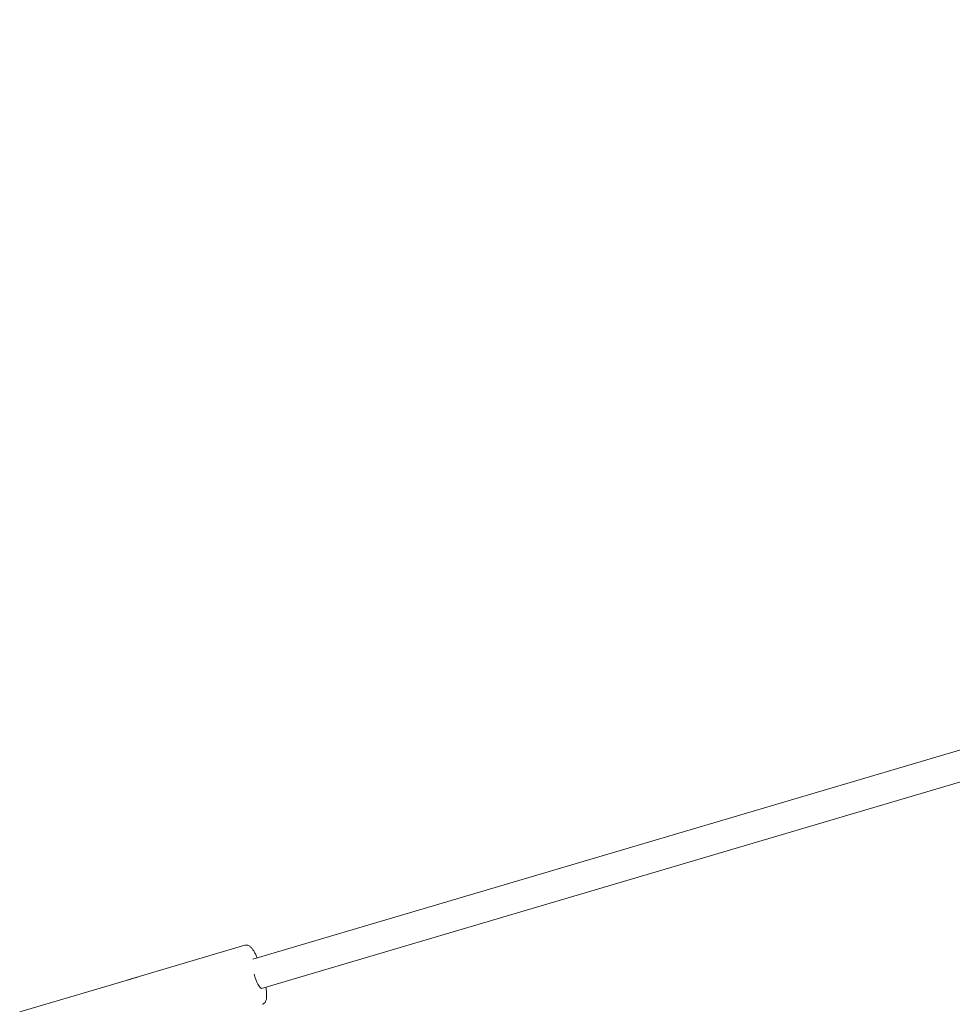
# Model space of a CAD drawing. Units: millimetres. Extents: x -8222 to 8222, y -7522 to 9384.
# Drawn here: x -6162 to -5672, y 73 to 590 of the extents above; entities that cross this region are included whole.
import ezdxf

# ---------------------------------------------------------------- set-up
doc = ezdxf.new("R2010")
doc.units = ezdxf.units.MM

# ---------------------------------------------------------------- blocks, each defined once
blk = doc.blocks.new('A$C49FD6C6F')
at = {"color": 0, "linetype": 'Continuous', "lineweight": 0}
for p, q in [((-6039.36, 96.79), (-4350.75, 595.83)), ((-6034.9, 81.42), (-4355.95, 577.61)), ((-6043.54, 104.04), (-6105.53, 85.73)), ((-6099.89, 87.39), (-6161.88, 69.08))]:
    blk.add_line(p, q, dxfattribs=at)
for start_param, end_param in [(-1.61239, -0.834943), (-0.834943, 0.049915)]:
    blk.add_ellipse((-6037.09, 89.11), major_axis=(2.27, -7.67), ratio=0.202404, start_param=start_param, end_param=end_param, dxfattribs=at)
for points, knots in [([(-6037.84, 99.17), (-6038.12, 99.73), (-6038.41, 100.26), (-6038.98, 101.22), (-6039.27, 101.65), (-6039.85, 102.43), (-6040.15, 102.78), (-6040.81, 103.41), (-6041.18, 103.69), (-6041.92, 104.01), (-6042.2, 104.1), (-6042.84, 104.17), (-6043.2, 104.14), (-6043.54, 104.04)], [3.877446, 3.877446, 3.877446, 3.877446, 4.0444346, 4.0444346, 4.2114232, 4.2114232, 4.3784118, 4.3784118, 4.5454004, 4.5454004, 4.6279562, 4.6279562, 4.712389, 4.712389, 4.712389, 4.712389]), ([(-6037.04, 97.48), (-6037.15, 97.73), (-6037.27, 97.99), (-6037.53, 98.56), (-6037.68, 98.87), (-6037.84, 99.17)], [3.7210034, 3.7210034, 3.7210034, 3.7210034, 3.7888677, 3.7888677, 3.877446, 3.877446, 3.877446, 3.877446]), ([(-6034.39, 73.07), (-6034, 73.18), (-6033.65, 73.39), (-6033.05, 73.92), (-6032.84, 74.24), (-6032.39, 75.13), (-6032.27, 75.69), (-6032.03, 77.56), (-6032.1, 79.04), (-6032.36, 81.23), (-6032.43, 81.68), (-6032.5, 82.13)], [1.5707963, 1.5707963, 1.5707963, 1.5707963, 1.666473, 1.666473, 1.7821774, 1.7821774, 2.0007206, 2.0007206, 2.4528001, 2.4528001, 2.5638173, 2.5638173, 2.5638173, 2.5638173])]:
    blk.add_open_spline(points, degree=3, knots=knots, dxfattribs=at)

msp = doc.modelspace()

# ---------------------------------------------------------------- block references
msp.add_blockref('A$C49FD6C6F', (0, 0))

doc.saveas('drawing.dxf')
